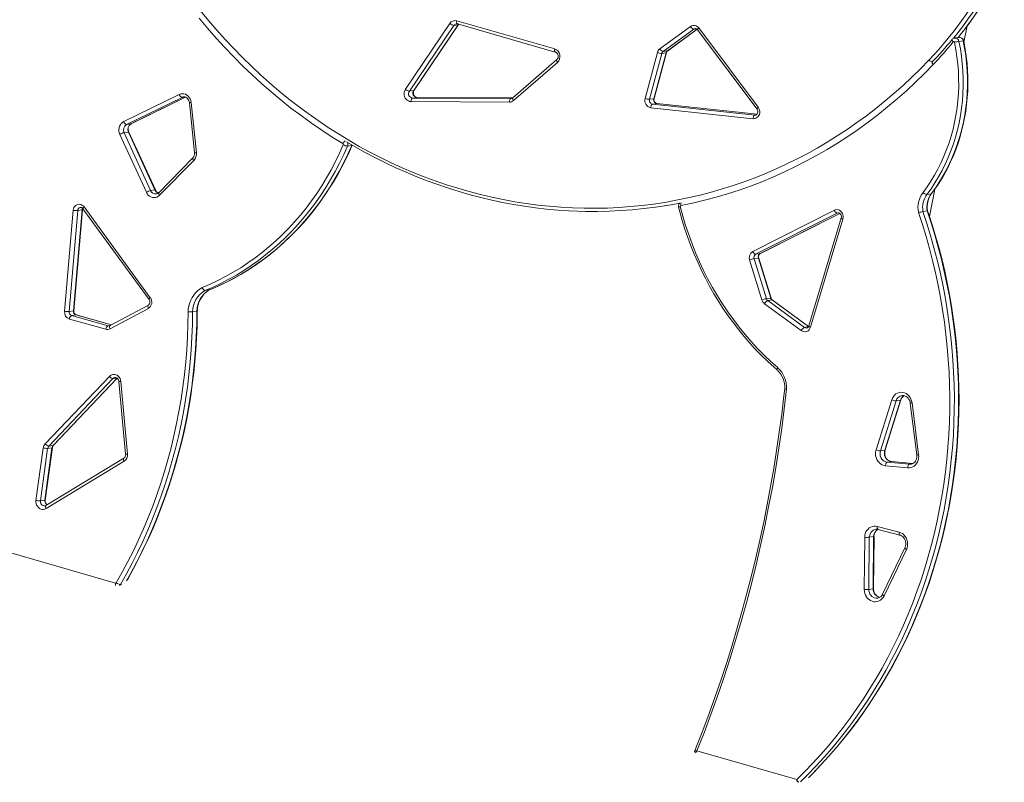
# Model space of a CAD drawing. Units: millimetres. Extents: x 15465 to 48983, y -4225 to 9084.
# Drawn here: x 33525 to 34688, y -4061 to -3159 of the extents above; entities that cross this region are included whole.
import ezdxf

# ---------------------------------------------------------------- set-up
doc = ezdxf.new("R2010")
doc.units = ezdxf.units.MM

msp = doc.modelspace()

# ---------------------------------------------------------------- linework, layer by layer
at = {"color": 7, "linetype": 'Continuous', "lineweight": 15}
for p, q in [((34033, -3164), (33980.5, -3241.8)), ((34156.9, -3194.1), (34041.2, -3160.8)), ((33985.2, -3244), (34037.7, -3166.2)), ((34042.8, -3165.4), (33990.3, -3243.3)), ((33990.7, -3243), (34043.3, -3165.2)), ((34037.7, -3166.2), (34042.8, -3165.4)), ((34041.9, -3164.4), (34157.6, -3197.7)), ((34043.3, -3165.2), (34043.5, -3164.9)), ((34317.4, -3167.5), (34281.1, -3194)), ((34284.9, -3197.1), (34321.3, -3170.6)), ((34290.4, -3196.2), (34325.2, -3170.8)), ((34325.8, -3171.4), (34396, -3265.2)), ((34397.3, -3263.1), (34327.1, -3169.3)), ((34640.4, -3186.2), (34644.3, -3166.9)), ((34634.5, -3180.4), (34629.4, -3181.1)), ((34634.5, -3185.1), (34639.6, -3184.3)), ((34278.2, -3198.4), (34263.7, -3252.6)), ((34288.5, -3198.6), (34274, -3252.9)), ((34274.5, -3252.6), (34289, -3198.4)), ((34283.4, -3199.4), (34288.5, -3198.6)), ((34284.9, -3197.1), (34290, -3196.4)), ((34159.4, -3206.7), (34107.5, -3251.9)), ((34108.3, -3255.2), (34160.2, -3210)), ((34268.9, -3253.6), (34283.4, -3199.4)), ((33985.2, -3244), (33990.3, -3243.3)), ((33713.3, -3247.9), (33647.7, -3280)), ((33651, -3283.4), (33716.6, -3251.3)), ((33656.4, -3282.6), (33720.7, -3251.1)), ((33733.5, -3316.7), (33727.4, -3257.3)), ((33987.2, -3256.4), (34103.5, -3257)), ((33988.9, -3252.1), (33994, -3251.4)), ((34105.2, -3252.7), (33988.9, -3252.1)), ((34107.4, -3252), (33994.1, -3251.3)), ((34268.9, -3253.6), (34274, -3252.9)), ((33725.3, -3257.4), (33731.3, -3316.9)), ((34270.3, -3263.5), (34391.3, -3276.5)), ((34272.3, -3259.2), (34277.4, -3258.5)), ((34393.4, -3272.2), (34272.3, -3259.2)), ((34396, -3271.2), (34277.6, -3258.5)), ((33651, -3283.4), (33656.1, -3282.6)), ((33643.1, -3295.1), (33674.5, -3363.5)), ((33648.1, -3293.1), (33653.2, -3292.3)), ((33679.5, -3361.5), (33648.1, -3293.1)), ((33653.2, -3292.3), (33684.6, -3360.7)), ((33685.1, -3360.8), (33653.7, -3292.4)), ((33912.1, -3308.9), (33917.2, -3308.1)), ((33729.4, -3322.9), (33689.1, -3364)), ((33690.1, -3367), (33730.4, -3326)), ((33679.5, -3361.5), (33684.6, -3360.7)), ((34599.7, -3392), (34606, -3359.8)), ((34596.7, -3366), (34601.8, -3365.3)), ((33587.9, -3384.8), (33577.8, -3504.3)), ((33583.1, -3504.5), (33593.3, -3385.1)), ((33598.4, -3384.3), (33588.2, -3503.8)), ((33588.7, -3503.6), (33598.8, -3384.1)), ((33593.3, -3385.1), (33598.4, -3384.3)), ((33599.4, -3382.9), (33677.7, -3490.2)), ((33679.1, -3488.1), (33600.8, -3380.8)), ((34281.3, -3380.3), (34286.4, -3379.6)), ((34487.3, -3384.7), (34390.9, -3433.4)), ((34394.3, -3436.8), (34490.7, -3388.1)), ((34399.7, -3436), (34493.8, -3388.4)), ((34495.4, -3393.7), (34457, -3521.5)), ((34459, -3523), (34497.4, -3395.2)), ((34591.9, -3386.2), (34597, -3385.5)), ((34387.2, -3443.4), (34401.8, -3490.8)), ((34392.4, -3442), (34397.5, -3441.2)), ((34407, -3489.3), (34392.4, -3442)), ((34394.3, -3436.8), (34399.4, -3436.1)), ((34397.5, -3441.2), (34412.1, -3488.6)), ((34412.6, -3488.6), (34398, -3441.2)), ((33743.7, -3479.7), (33748.8, -3478.9)), ((33749, -3478.9), (33748.8, -3478.9)), ((34407, -3489.3), (34412.1, -3488.6)), ((33676.8, -3496.9), (33631.5, -3521.1)), ((33631.5, -3524.9), (33676.8, -3500.7)), ((34404.9, -3495.2), (34448.2, -3526.9)), ((34408.6, -3491.6), (34413.7, -3490.8)), ((34451.9, -3523.3), (34408.6, -3491.6)), ((34456.7, -3522.3), (34414.2, -3490.9)), ((33583.1, -3504.5), (33588.2, -3503.8)), ((33586.1, -3509.2), (33591.2, -3508.4)), ((33629.2, -3521.2), (33586.1, -3509.2)), ((33633.3, -3520.1), (33591.5, -3508.5)), ((33729, -3504.9), (33734.1, -3504.1)), ((33583.5, -3513.3), (33626.7, -3525.4)), ((33630.7, -3581.1), (33554.8, -3660.8)), ((33559.1, -3663.5), (33635, -3583.8)), ((33564.6, -3662.5), (33640.1, -3583.3)), ((33642.1, -3587.2), (33649.9, -3673)), ((33652.1, -3672.9), (33644.2, -3587.1)), ((34555.1, -3608.8), (34536.6, -3667.9)), ((34541.8, -3669.1), (34560.3, -3610)), ((34565.3, -3609.2), (34546.8, -3668.3)), ((34547.3, -3668.1), (34565.8, -3609)), ((34560.3, -3610), (34565.3, -3609.2)), ((34577, -3612.6), (34584.8, -3674)), ((34586.9, -3673.7), (34579.1, -3612.4)), ((33559.1, -3663.5), (33564.2, -3662.7)), ((33552.5, -3665.8), (33544, -3727.8)), ((33549.4, -3728.3), (33557.8, -3666.2)), ((33562.9, -3665.5), (33554.5, -3727.5)), ((33554.9, -3727.3), (33563.4, -3665.3)), ((33557.8, -3666.2), (33562.9, -3665.5)), ((34541.8, -3669.1), (34546.8, -3668.3)), ((33647.9, -3677.7), (33555.7, -3733.7)), ((33555.9, -3737.4), (33648.1, -3681.4)), ((34547.8, -3686.9), (34574.1, -3689.2)), ((34549.8, -3682.6), (34554.8, -3681.9)), ((34576.1, -3684.9), (34549.8, -3682.6)), ((34580.2, -3684), (34555, -3681.9)), ((33549.4, -3728.3), (33554.5, -3727.5)), ((33638, -3825.4), (33395.6, -3755.4)), ((34563.9, -3765.2), (34538, -3758.4)), ((34538.9, -3762), (34564.7, -3768.8)), ((34523.2, -3771.4), (34522.7, -3833)), ((34528.1, -3832.9), (34528.6, -3771.3)), ((34528.6, -3771.3), (34533.7, -3770.5)), ((34533.7, -3770.5), (34533.2, -3832.1)), ((34533.6, -3832), (34534.2, -3770.4)), ((34570.7, -3783.7), (34544.3, -3838.6)), ((34546.1, -3840.6), (34572.5, -3785.7)), ((34528.1, -3832.9), (34533.2, -3832.1)), ((34538.5, -3843.2), (34538.4, -3843.3)), ((34442.9, -4057.7), (34324.9, -4023.7))]:
    msp.add_line(p, q, dxfattribs=at)
at = {"color": 8, "linetype": 'Continuous', "lineweight": 15}
for p, q in [((34325.2, -3170.8), (34290, -3196.4)), ((34321.3, -3170.6), (34324.2, -3170.2)), ((34640.4, -3186.2), (34644.3, -3166.9)), ((33720.7, -3251.1), (33656.1, -3282.6)), ((33716.6, -3251.3), (33720.7, -3251.1)), ((33994.1, -3251.3), (33994, -3251.4)), ((33994, -3251.4), (34107.4, -3252)), ((34105.2, -3252.7), (34105.8, -3252.7)), ((34277.4, -3258.5), (34396, -3271.2)), ((34277.4, -3258.5), (34277.6, -3258.5)), ((34394.3, -3272.2), (34393.4, -3272.2)), ((34393.4, -3272.2), (34394.3, -3272.2)), ((33656.4, -3282.6), (33656.1, -3282.6)), ((33917.7, -3307.8), (33917.2, -3308.1)), ((34599.7, -3392), (34606, -3359.8)), ((34493.8, -3388.4), (34399.4, -3436.1)), ((34490.7, -3388.1), (34491.7, -3387.8)), ((34490.7, -3388.1), (34491.7, -3387.8)), ((34399.7, -3436), (34399.4, -3436.1)), ((34413.7, -3490.8), (34456.7, -3522.3)), ((33591.2, -3508.4), (33633.3, -3520.1)), ((33591.5, -3508.5), (33591.2, -3508.4)), ((33629.2, -3521.2), (33631.5, -3521.1)), ((34451.9, -3523.3), (34456.7, -3522.3)), ((33640.1, -3583.3), (33564.2, -3662.7)), ((33635, -3583.8), (33640.1, -3583.3)), ((34554.8, -3681.9), (34580.2, -3684)), ((34554.8, -3681.9), (34555, -3681.9)), ((34576.1, -3684.9), (34580.2, -3684)), ((33643.8, -3827), (33645.4, -3826.7))]:
    msp.add_line(p, q, dxfattribs=at)
at = {"color": 7, "linetype": 'Continuous', "lineweight": 15, "flags": 128}
for points in [[(34599, -3207.3), (34589.1, -3217.5), (34578.9, -3227.5), (34568.6, -3237.1), (34558, -3246.5), (34547.3, -3255.6), (34536.4, -3264.5), (34525.2, -3273), (34513.9, -3281.2), (34502.5, -3289.2), (34490.8, -3296.8), (34479, -3304.2), (34467.1, -3311.2), (34455, -3317.9), (34442.7, -3324.3), (34430.3, -3330.4), (34417.8, -3336.2), (34405.2, -3341.6), (34392.4, -3346.7), (34379.6, -3351.5), (34366.6, -3355.9), (34353.5, -3360), (34340.4, -3363.8), (34327.2, -3367.2), (34313.8, -3370.2), (34300.5, -3373), (34287, -3375.4), (34273.5, -3377.4), (34260, -3379.1), (34246.4, -3380.5), (34232.8, -3381.5), (34219.1, -3382.1), (34205.4, -3382.4), (34191.7, -3382.3), (34178, -3381.9), (34164.3, -3381.2), (34150.7, -3380.1), (34137, -3378.6), (34123.3, -3376.8), (34109.7, -3374.7), (34096.1, -3372.2), (34082.6, -3369.4), (34069.1, -3366.2), (34055.7, -3362.7), (34042.3, -3358.8), (34029, -3354.6), (34015.8, -3350.1), (34002.6, -3345.2), (33989.6, -3340), (33976.6, -3334.5), (33963.8, -3328.6), (33951, -3322.5), (33938.4, -3316), (33925.9, -3309.2), (33913.6, -3302), (33901.3, -3294.6), (33889.2, -3286.9), (33877.3, -3278.8), (33865.5, -3270.5), (33853.9, -3261.9), (33842.5, -3253), (33831.2, -3243.8), (33820.1, -3234.3), (33809.2, -3224.6), (33798.5, -3214.6), (33787.9, -3204.3), (33777.6, -3193.7), (33767.5, -3182.9), (33757.6, -3171.9), (33747.9, -3160.6), (33738.5, -3149.1)], [(33736.9, -3157.8), (33746.8, -3169.6), (33756.8, -3181.2), (33767.2, -3192.5), (33777.7, -3203.5), (33788.5, -3214.3), (33799.5, -3224.8), (33810.6, -3235), (33822, -3244.9), (33833.6, -3254.6), (33845.3, -3263.9), (33857.3, -3272.9), (33869.4, -3281.7), (33881.6, -3290.1), (33894.1, -3298.2), (33906.7, -3306)], [(34629.2, -3186.1), (34630.8, -3194.7), (34632.1, -3203.3), (34633.1, -3211.9), (34633.8, -3220.5), (34634.1, -3229.2), (34634.2, -3237.9), (34633.9, -3246.5), (34633.2, -3255.1), (34632.3, -3263.7), (34631, -3272.2), (34629.4, -3280.6), (34627.5, -3288.9), (34625.3, -3297.1), (34622.8, -3305.2), (34620, -3313.1), (34616.8, -3320.9), (34613.4, -3328.5), (34609.7, -3336), (34605.7, -3343.2), (34601.4, -3350.2), (34596.9, -3357.1), (34592.1, -3363.7)], [(34596.7, -3366), (34601.6, -3359.3), (34606.2, -3352.4), (34610.5, -3345.2), (34614.6, -3337.8), (34618.4, -3330.2), (34621.9, -3322.5), (34625.1, -3314.5), (34628, -3306.4), (34630.5, -3298.2), (34632.8, -3289.8), (34634.7, -3281.3), (34636.4, -3272.8), (34637.7, -3264.1), (34638.6, -3255.4), (34639.3, -3246.6), (34639.6, -3237.8), (34639.5, -3229), (34639.2, -3220.1), (34638.5, -3211.3), (34637.5, -3202.5), (34636.2, -3193.8), (34634.5, -3185.1)], [(34639.6, -3184.3), (34641.2, -3193), (34642.6, -3201.8), (34643.6, -3210.6), (34644.3, -3219.4), (34644.6, -3228.2), (34644.6, -3237.1), (34644.3, -3245.9), (34643.7, -3254.6), (34642.7, -3263.4), (34641.4, -3272), (34639.8, -3280.6), (34637.9, -3289.1), (34635.6, -3297.4), (34633, -3305.7), (34630.2, -3313.8), (34627, -3321.7), (34623.5, -3329.5), (34619.7, -3337.1), (34615.6, -3344.4), (34611.3, -3351.6), (34606.7, -3358.6), (34601.8, -3365.3)], [(34602.2, -3365.1), (34604.6, -3361.8), (34609, -3355.5), (34613.2, -3349), (34617.1, -3342.3), (34620.8, -3335.5), (34624.3, -3328.5), (34627.5, -3321.3), (34630.4, -3314), (34633.1, -3306.5), (34635.5, -3299), (34637.7, -3291.3), (34639.6, -3283.5), (34641.2, -3275.7), (34642.5, -3267.7), (34643.6, -3259.7), (34644.4, -3251.7), (34644.9, -3243.6), (34645.1, -3235.5), (34645.1, -3227.3), (34644.7, -3219.2), (34644.1, -3211.1), (34643.2, -3203), (34642, -3194.9), (34640.6, -3186.9), (34640, -3184.3)], [(34305.9, -3379.3), (34319.9, -3376.4), (34333.7, -3373), (34347.5, -3369.3), (34361.1, -3365.3), (34374.7, -3360.9), (34388.2, -3356.1), (34401.5, -3351), (34414.7, -3345.5), (34427.8, -3339.6), (34440.8, -3333.4), (34453.6, -3326.9), (34466.3, -3320), (34478.8, -3312.8), (34491.1, -3305.3), (34503.3, -3297.4), (34515.3, -3289.2), (34527.1, -3280.7), (34538.7, -3271.8), (34550.1, -3262.7), (34561.4, -3253.2), (34572.4, -3243.5), (34583.2, -3233.4), (34593.8, -3223.1), (34604.1, -3212.5)], [(33980.5, -3241.8), (33979.7, -3243.3), (33979.1, -3245), (33978.9, -3246.8), (33979.1, -3248.7), (33979.5, -3250.4), (33980.3, -3252.1), (33981.3, -3253.5), (33982.5, -3254.7), (33984, -3255.6), (33985.5, -3256.2), (33987.2, -3256.4)], [(33994.1, -3251.3), (33993.8, -3251.3), (33992.9, -3251.1), (33992.1, -3250.6), (33991.2, -3249.9), (33990.6, -3248.9), (33990.1, -3247.8), (33989.9, -3246.6), (33989.9, -3245.4), (33990.1, -3244.3), (33990.6, -3243.3), (33990.7, -3243)], [(33727.4, -3257.3), (33727, -3255.2), (33726.3, -3253.2), (33725.2, -3251.4), (33723.9, -3249.9), (33722.3, -3248.6), (33720.6, -3247.7), (33718.8, -3247.2), (33716.9, -3247), (33715.1, -3247.3), (33713.3, -3247.9)], [(33716.6, -3251.3), (33716.3, -3251.3), (33715.8, -3251.1), (33715.4, -3250.8), (33714.9, -3250.4), (33714.4, -3249.9), (33714, -3249.3), (33713.6, -3248.6), (33713.3, -3247.9)], [(33718.3, -3250.8), (33718.5, -3250.8), (33719.7, -3250.8), (33721, -3251.1), (33722.1, -3251.8), (33723.2, -3252.7), (33724, -3253.8), (33724.7, -3255.1), (33725.1, -3256.5), (33725.3, -3257.4)], [(33988.9, -3252.1), (33988.5, -3252.2), (33988.2, -3252.5), (33987.9, -3252.9), (33987.6, -3253.5), (33987.4, -3254.1), (33987.3, -3254.8), (33987.2, -3255.6), (33987.2, -3256.4)], [(34105.2, -3252.7), (34104.9, -3252.9), (34104.5, -3253.2), (34104.2, -3253.6), (34104, -3254.1), (34103.7, -3254.7), (34103.6, -3255.5), (34103.5, -3256.2), (34103.5, -3257)], [(34270.3, -3263.5), (34270.4, -3262.7), (34270.5, -3262), (34270.7, -3261.2), (34271, -3260.6), (34271.3, -3260.1), (34271.6, -3259.7), (34272, -3259.4), (34272.3, -3259.2)], [(34391.3, -3276.5), (34392.9, -3276.4), (34394.4, -3276), (34395.8, -3275.3), (34397, -3274.2), (34398, -3272.9), (34398.7, -3271.4), (34399.1, -3269.7), (34399.1, -3267.9), (34398.8, -3266.2), (34398.2, -3264.5), (34397.3, -3263.1)], [(34396, -3265.2), (34396.2, -3265.5), (34396.7, -3266.5), (34396.9, -3267.6), (34396.9, -3268.7), (34396.7, -3269.8), (34396.3, -3270.7), (34395.8, -3271.4), (34395.2, -3271.9), (34394.4, -3272.2), (34394.3, -3272.2)], [(33647.7, -3280), (33646.1, -3280.9), (33644.8, -3282.2), (33643.7, -3283.7), (33642.8, -3285.4), (33642.2, -3287.3), (33642, -3289.3), (33642, -3291.3), (33642.4, -3293.2), (33643.1, -3295.1)], [(33651, -3283.4), (33650.6, -3283.4), (33650.2, -3283.2), (33649.8, -3282.9), (33649.3, -3282.5), (33648.8, -3282), (33648.4, -3281.4), (33648, -3280.7), (33647.7, -3280)], [(34391.3, -3276.5), (34391.4, -3275.7), (34391.6, -3274.9), (34391.8, -3274.2), (34392, -3273.6), (34392.3, -3273), (34392.7, -3272.6), (34393, -3272.3), (34393.4, -3272.2)], [(33910.9, -3303.7), (33921.2, -3309.8), (33933, -3316.4), (33945, -3322.7), (33957.1, -3328.7), (33969.2, -3334.5), (33981.5, -3339.9), (33993.9, -3345.1), (34006.3, -3349.9), (34018.9, -3354.5), (34031.5, -3358.8), (34044.2, -3362.7), (34056.9, -3366.4), (34069.7, -3369.7), (34082.5, -3372.8), (34095.4, -3375.5), (34108.4, -3377.9), (34121.3, -3380.1), (34134.3, -3381.9), (34147.4, -3383.3), (34160.4, -3384.5), (34173.4, -3385.4), (34183.7, -3385.8)], [(33907.1, -3307.3), (33902.6, -3317.4), (33897.8, -3327.3), (33892.7, -3336.9), (33887.3, -3346.4), (33881.6, -3355.7), (33875.7, -3364.8), (33869.5, -3373.6), (33863.1, -3382.2), (33856.4, -3390.5), (33849.4, -3398.6), (33842.2, -3406.4), (33834.8, -3413.9), (33827.2, -3421.1), (33819.3, -3428), (33811.2, -3434.7), (33803, -3441), (33794.5, -3447), (33785.9, -3452.7), (33777.1, -3458.1), (33768.1, -3463.2), (33759, -3467.9), (33749.8, -3472.2), (33740.4, -3476.2)], [(33743.7, -3479.7), (33753.2, -3475.6), (33762.5, -3471.2), (33771.7, -3466.4), (33780.8, -3461.3), (33789.7, -3455.9), (33798.4, -3450.1), (33807, -3444), (33815.3, -3437.6), (33823.4, -3430.9), (33831.4, -3423.9), (33839.1, -3416.6), (33846.6, -3409), (33853.9, -3401.1), (33860.9, -3392.9), (33867.7, -3384.5), (33874.2, -3375.9), (33880.4, -3366.9), (33886.4, -3357.8), (33892.1, -3348.4), (33897.6, -3338.8), (33902.7, -3329), (33907.6, -3319), (33912.1, -3308.9)], [(33917.2, -3308.1), (33912.6, -3318.3), (33907.8, -3328.3), (33902.6, -3338.1), (33897.2, -3347.7), (33891.5, -3357), (33885.5, -3366.2), (33879.3, -3375.1), (33872.7, -3383.8), (33866, -3392.2), (33858.9, -3400.3), (33851.7, -3408.2), (33844.2, -3415.8), (33836.5, -3423.1), (33828.5, -3430.2), (33820.4, -3436.9), (33812, -3443.3), (33803.5, -3449.4), (33794.8, -3455.1), (33785.9, -3460.6), (33776.8, -3465.7), (33767.6, -3470.4), (33758.3, -3474.9), (33748.8, -3478.9)], [(33749, -3478.9), (33752.1, -3477.6), (33760.8, -3473.7), (33769.3, -3469.6), (33777.7, -3465.2), (33786, -3460.6), (33794.2, -3455.6), (33802.2, -3450.4), (33810.1, -3444.9), (33817.8, -3439.1), (33825.3, -3433), (33832.7, -3426.7), (33839.8, -3420.2), (33846.8, -3413.4), (33853.7, -3406.4), (33860.3, -3399.1), (33866.7, -3391.6), (33872.9, -3383.9), (33878.9, -3376), (33884.6, -3367.9), (33890.2, -3359.6), (33895.5, -3351.1), (33900.6, -3342.4), (33905.4, -3333.5), (33910, -3324.4), (33914.4, -3315.2), (33917.7, -3307.8)], [(33674.5, -3363.5), (33675.5, -3365.2), (33676.7, -3366.8), (33678.2, -3368), (33679.9, -3369), (33681.6, -3369.6), (33683.5, -3369.8), (33685.3, -3369.7), (33687, -3369.1), (33688.7, -3368.2), (33690.1, -3367)], [(33600.8, -3380.8), (33599.7, -3379.5), (33598.3, -3378.6), (33596.9, -3377.9), (33595.3, -3377.7), (33593.8, -3377.8), (33592.3, -3378.2), (33590.9, -3379), (33589.8, -3380.2), (33588.8, -3381.5), (33588.2, -3383.1), (33587.9, -3384.8)], [(33598.8, -3384.1), (33598.9, -3383.7), (33599.1, -3382.8)], [(34183.7, -3385.8), (34193.7, -3386.1), (34207.4, -3386.1), (34221.2, -3385.8), (34234.9, -3385.2), (34248.6, -3384.2), (34262.3, -3382.8), (34275.9, -3381.1), (34289.5, -3379), (34303, -3376.6), (34304.9, -3376.3)], [(34304.9, -3376.3), (34294.6, -3378.3), (34286.4, -3379.6)], [(34303.3, -3381.3), (34304.7, -3386.7), (34307.6, -3396.9), (34310.7, -3407), (34314.1, -3417), (34317.8, -3426.8), (34321.7, -3436.6), (34325.9, -3446.3), (34330.3, -3455.8), (34335, -3465.2), (34339.9, -3474.4), (34345.1, -3483.4), (34350.5, -3492.3), (34356.1, -3501.1), (34362, -3509.6), (34368, -3517.9), (34374.3, -3526.1), (34380.8, -3534), (34387.5, -3541.8), (34394.3, -3549.3), (34401.4, -3556.6), (34408.7, -3563.6), (34416.1, -3570.4), (34419.6, -3573.5)], [(34420.4, -3570.8), (34412.2, -3563.5), (34404.3, -3555.9), (34396.6, -3548), (34389.1, -3539.9), (34381.8, -3531.5), (34374.7, -3522.8), (34368, -3513.9), (34361.4, -3504.8), (34355.2, -3495.4), (34349.2, -3485.8), (34343.5, -3476), (34338, -3466.1), (34332.9, -3455.9), (34328, -3445.6), (34323.4, -3435.1), (34319.2, -3424.4), (34315.2, -3413.6), (34311.6, -3402.7), (34308.3, -3391.7), (34305.3, -3380.5)], [(34497.4, -3395.2), (34497.8, -3393.5), (34497.8, -3391.7), (34497.4, -3390), (34496.8, -3388.4), (34495.9, -3386.9), (34494.7, -3385.7), (34493.3, -3384.8), (34491.8, -3384.2), (34490.3, -3384), (34488.7, -3384.2), (34487.3, -3384.7)], [(34490.7, -3388.1), (34490.3, -3388.1), (34489.8, -3387.9), (34489.4, -3387.6), (34488.9, -3387.2), (34488.4, -3386.7), (34488, -3386.1), (34487.6, -3385.4), (34487.3, -3384.7)], [(34586.7, -3387.5), (34591.3, -3401.5), (34595.6, -3415.7), (34599.7, -3429.9), (34603.4, -3444.2), (34606.8, -3458.7), (34609.9, -3473.2), (34612.7, -3487.7), (34615.2, -3502.4), (34617.3, -3517), (34619.2, -3531.8), (34620.7, -3546.5), (34621.9, -3561.3), (34622.8, -3576.1), (34623.4, -3590.9), (34623.7, -3605.7), (34623.6, -3620.5), (34623.2, -3635.2), (34622.5, -3650), (34621.5, -3664.7), (34620.2, -3679.3), (34618.5, -3693.9), (34616.6, -3708.5), (34614.3, -3723), (34611.7, -3737.4), (34608.8, -3751.7), (34605.6, -3765.9), (34602.1, -3780), (34598.2, -3794), (34594.1, -3807.9), (34589.7, -3821.6), (34584.9, -3835.2), (34579.9, -3848.7), (34574.6, -3862), (34569, -3875.1), (34563.1, -3888.1), (34556.9, -3900.9), (34550.4, -3913.6), (34543.7, -3926), (34536.7, -3938.2), (34529.4, -3950.2), (34521.8, -3962.1), (34514, -3973.7), (34506, -3985), (34497.7, -3996.2), (34489.1, -4007.1), (34480.3, -4017.7), (34471.3, -4028.1), (34462, -4038.2), (34452.6, -4048.1), (34442.9, -4057.7)], [(34456.6, -4055.5), (34462.9, -4049.3), (34471.8, -4040), (34480.5, -4030.5), (34489, -4020.7), (34497.4, -4010.8), (34505.5, -4000.6), (34513.3, -3990.2), (34521, -3979.5), (34528.5, -3968.7), (34535.7, -3957.7), (34542.7, -3946.5), (34549.4, -3935.1), (34555.9, -3923.6), (34562.2, -3911.8), (34568.3, -3899.9), (34574, -3887.9), (34579.6, -3875.6), (34584.9, -3863.3), (34589.9, -3850.8), (34594.7, -3838.1), (34599.2, -3825.4), (34603.4, -3812.5), (34607.4, -3799.4), (34611.2, -3786.3), (34614.6, -3773.1), (34617.8, -3759.8), (34620.7, -3746.4), (34623.3, -3732.9), (34625.7, -3719.3), (34627.8, -3705.7), (34629.6, -3692), (34631.1, -3678.3), (34632.4, -3664.5), (34633.4, -3650.7), (34634.1, -3636.8), (34634.5, -3622.9), (34634.6, -3609), (34634.5, -3595.1), (34634, -3581.2), (34633.3, -3567.3), (34632.3, -3553.4), (34631.1, -3539.5), (34629.5, -3525.6), (34627.7, -3511.8), (34625.6, -3498), (34623.2, -3484.3), (34620.6, -3470.6), (34617.7, -3456.9), (34614.5, -3443.4), (34611, -3429.9), (34607.3, -3416.5), (34603.3, -3403.1), (34599, -3389.9), (34597.5, -3385.5)], [(34491.7, -3387.8), (34492, -3387.8), (34492.8, -3387.9), (34493.5, -3388.2), (34494.2, -3388.8), (34494.9, -3389.6), (34495.4, -3390.6), (34495.6, -3391.7), (34495.6, -3392.8), (34495.4, -3393.7)], [(34597.5, -3385.5), (34597.4, -3385.5), (34597, -3385.5)], [(34394.3, -3436.8), (34393.9, -3436.8), (34393.5, -3436.6), (34393, -3436.4), (34392.6, -3435.9), (34392.1, -3435.4), (34391.7, -3434.8), (34391.3, -3434.1), (34390.9, -3433.4)], [(33740.4, -3476.2), (33737.6, -3478), (33734.9, -3480), (33732.5, -3482.4), (33730.4, -3485), (33728.5, -3487.9), (33726.9, -3491), (33725.6, -3494.3), (33724.6, -3497.8), (33723.9, -3501.3), (33723.7, -3504.9)], [(33743.7, -3479.7), (33743, -3479.6), (33742.2, -3479), (33741.4, -3478.2), (33740.8, -3477.1), (33740.4, -3476.3), (33740.4, -3476.2)], [(33734.6, -3504), (33734.7, -3502.7), (33735, -3499.7), (33735.6, -3496.7), (33736.5, -3493.9), (33737.7, -3491.1), (33739, -3488.6), (33740.6, -3486.2), (33742.4, -3484), (33744.4, -3482.1), (33746.6, -3480.3), (33748.8, -3479), (33749, -3478.9)], [(33723.7, -3504.9), (33723.4, -3519.8), (33722.9, -3534.6), (33722.1, -3549.4), (33720.9, -3564.2), (33719.4, -3578.9), (33717.5, -3593.5), (33715.4, -3608.1), (33712.9, -3622.6), (33710.1, -3637), (33707, -3651.3), (33703.6, -3665.5), (33699.9, -3679.6), (33695.8, -3693.6), (33691.5, -3707.4), (33686.8, -3721.2), (33681.9, -3734.7), (33676.6, -3748.1), (33671, -3761.4), (33665.2, -3774.5), (33659.1, -3787.4), (33652.6, -3800.1), (33645.9, -3812.6), (33638.9, -3825)], [(33643.8, -3827), (33650.8, -3814.6), (33657.5, -3802), (33664, -3789.1), (33670.2, -3776.2), (33676.1, -3763), (33681.7, -3749.6), (33687, -3736.1), (33692, -3722.5), (33696.6, -3708.7), (33701, -3694.7), (33705.1, -3680.7), (33708.9, -3666.5), (33712.3, -3652.2), (33715.4, -3637.8), (33718.2, -3623.3), (33720.7, -3608.7), (33722.9, -3594), (33724.7, -3579.3), (33726.2, -3564.5), (33727.4, -3549.6), (33728.3, -3534.8), (33728.8, -3519.8), (33729, -3504.9)], [(33651.1, -3822.8), (33652.8, -3819.9), (33659.2, -3808.3), (33665.3, -3796.6), (33671.2, -3784.7), (33676.9, -3772.6), (33682.3, -3760.4), (33687.5, -3748), (33692.4, -3735.5), (33697, -3722.9), (33701.4, -3710.1), (33705.5, -3697.3), (33709.4, -3684.3), (33712.9, -3671.2), (33716.3, -3658), (33719.3, -3644.7), (33722.1, -3631.3), (33724.6, -3617.8), (33726.8, -3604.3), (33728.7, -3590.7), (33730.4, -3577.1), (33731.8, -3563.4), (33732.9, -3549.6), (33733.7, -3535.9), (33734.3, -3522.1), (33734.6, -3508.2), (33734.6, -3504)], [(33734.6, -3504), (33734.5, -3504), (33734.1, -3504.1)], [(33631.5, -3521.1), (33631.2, -3521.2), (33630.6, -3521.3)], [(33644.2, -3587.1), (33643.9, -3585.3), (33643.3, -3583.6), (33642.3, -3582.1), (33641.1, -3580.8), (33639.8, -3579.8), (33638.2, -3579.1), (33636.6, -3578.8), (33635, -3578.8), (33633.5, -3579.2), (33632, -3580), (33630.7, -3581.1)], [(33637.4, -3582.5), (33637.4, -3582.5), (33638.4, -3582.5), (33639.2, -3582.8), (33640, -3583.3), (33640.8, -3584.1), (33641.5, -3585.1), (33641.9, -3586.2), (33642.1, -3587.2)], [(34428.7, -3595.7), (34427.7, -3604.2), (34425.1, -3625.8), (34422.3, -3647.2), (34419.1, -3668.6), (34415.7, -3690), (34412, -3711.3), (34408, -3732.5), (34403.8, -3753.6), (34399.2, -3774.7), (34394.5, -3795.6), (34389.4, -3816.5), (34384.1, -3837.3), (34378.5, -3857.9), (34372.6, -3878.5), (34366.5, -3899), (34360.1, -3919.3), (34353.4, -3939.6), (34346.5, -3959.7), (34339.3, -3979.7), (34331.8, -3999.5), (34324.1, -4019.3), (34322.3, -4023.9)], [(34324.9, -4023.7), (34333.3, -4002.3), (34341.4, -3980.8), (34349.1, -3959.1), (34356.6, -3937.3), (34363.8, -3915.4), (34370.6, -3893.3), (34377.1, -3871), (34383.4, -3848.7), (34389.3, -3826.2), (34394.9, -3803.7), (34400.1, -3781), (34405.1, -3758.2), (34409.7, -3735.3), (34414.1, -3712.3), (34418.1, -3689.3), (34421.7, -3666.1), (34425.1, -3642.9), (34428.1, -3619.6), (34430.8, -3596.3)], [(34579.1, -3612.4), (34578.6, -3610.1), (34577.8, -3607.9), (34576.7, -3605.9), (34575.4, -3604.1), (34573.8, -3602.6), (34572, -3601.4), (34570, -3600.5), (34568, -3600), (34565.9, -3599.9), (34563.9, -3600.2), (34561.9, -3600.9), (34560.1, -3601.9), (34558.5, -3603.2), (34557, -3604.9), (34555.9, -3606.7), (34555.1, -3608.8)], [(34567.3, -3603.7), (34567.7, -3603.7), (34569.2, -3603.7), (34570.7, -3604.1), (34572.1, -3604.8), (34573.4, -3605.7), (34574.5, -3606.9), (34575.5, -3608.3), (34576.3, -3609.8), (34576.8, -3611.5), (34577, -3612.6)], [(34536.6, -3667.9), (34536, -3670.2), (34535.9, -3672.5), (34536.1, -3674.9), (34536.6, -3677.2), (34537.5, -3679.4), (34538.6, -3681.4), (34540.1, -3683.1), (34541.8, -3684.6), (34543.7, -3685.7), (34545.7, -3686.5), (34547.8, -3686.9)], [(34549.8, -3682.6), (34548, -3682.2), (34546.2, -3681.5), (34544.7, -3680.3), (34543.4, -3678.8), (34542.3, -3677.1), (34541.6, -3675.1), (34541.3, -3673.1), (34541.3, -3671), (34541.8, -3669.1)], [(34546.8, -3668.3), (34546.4, -3670.3), (34546.4, -3672.4), (34546.7, -3674.4), (34547.4, -3676.3), (34548.4, -3678.1), (34549.8, -3679.6), (34551.3, -3680.7), (34553, -3681.5), (34554.8, -3681.9)], [(34555, -3681.9), (34554.4, -3681.8), (34552.9, -3681.4), (34551.5, -3680.6), (34550.3, -3679.7), (34549.1, -3678.4), (34548.2, -3677), (34547.5, -3675.4), (34547, -3673.8), (34546.8, -3672), (34546.9, -3670.3), (34547.1, -3668.6), (34547.3, -3668.1)], [(34574.1, -3689.2), (34576.1, -3689.1), (34578, -3688.8), (34579.9, -3688.1), (34581.6, -3687.1), (34583.1, -3685.7), (34584.4, -3684.1), (34585.5, -3682.3), (34586.3, -3680.3), (34586.8, -3678.2), (34587, -3676), (34586.9, -3673.7)], [(34584.8, -3674), (34584.8, -3674.8), (34584.8, -3676.5), (34584.5, -3678.2), (34584, -3679.8), (34583.3, -3681.2), (34582.3, -3682.4), (34581.2, -3683.4), (34580, -3684.2), (34578.6, -3684.7), (34577.9, -3684.8)], [(34549.8, -3682.6), (34549.4, -3682.7), (34549, -3683), (34548.7, -3683.4), (34548.4, -3684), (34548.2, -3684.6), (34548, -3685.3), (34547.8, -3686.1), (34547.8, -3686.9)], [(34574.1, -3689.2), (34574.1, -3688.4), (34574.3, -3687.6), (34574.5, -3686.9), (34574.7, -3686.3), (34575, -3685.7), (34575.4, -3685.3), (34575.7, -3685), (34576.1, -3684.9)], [(33544, -3727.8), (33544, -3729.6), (33544.2, -3731.4), (33544.8, -3733.2), (33545.7, -3734.7), (33546.8, -3736.1), (33548.1, -3737.2), (33549.6, -3737.9), (33551.2, -3738.4), (33552.9, -3738.4), (33554.4, -3738.1), (33555.9, -3737.4)], [(33555.7, -3733.7), (33555.4, -3733.9), (33554.5, -3734.1)], [(34538, -3758.4), (34536.1, -3758.1), (34534.1, -3758.1), (34532.2, -3758.5), (34530.3, -3759.2), (34528.6, -3760.2), (34527.1, -3761.6), (34525.7, -3763.2), (34524.7, -3765), (34523.9, -3767), (34523.4, -3769.2), (34523.2, -3771.4)], [(34572.5, -3785.7), (34573.3, -3783.6), (34573.8, -3781.3), (34573.9, -3779), (34573.7, -3776.6), (34573.1, -3774.3), (34572.2, -3772.1), (34571, -3770.2), (34569.5, -3768.4), (34567.8, -3767), (34565.9, -3765.9), (34563.9, -3765.2)], [(34564.7, -3768.8), (34565.3, -3768.9), (34566.8, -3769.6), (34568.1, -3770.5), (34569.2, -3771.7), (34570.2, -3773.1), (34570.9, -3774.7), (34571.4, -3776.3), (34571.7, -3778.1), (34571.7, -3779.8), (34571.5, -3781.5), (34571, -3783.1), (34570.7, -3783.7)], [(34522.7, -3833), (34522.8, -3835.3), (34523.3, -3837.6), (34524.1, -3839.8), (34525.3, -3841.8), (34526.6, -3843.5), (34528.3, -3845), (34530.1, -3846.2), (34532, -3847), (34534.1, -3847.5), (34536.1, -3847.6), (34538.2, -3847.3), (34540.1, -3846.6), (34541.9, -3845.6), (34543.6, -3844.2), (34545, -3842.5), (34546.1, -3840.6)], [(34540.9, -3842.4), (34540.1, -3842.2), (34538.7, -3841.5), (34537.4, -3840.6), (34536.2, -3839.5), (34535.2, -3838.1), (34534.5, -3836.5), (34533.9, -3834.9), (34533.7, -3833.2), (34533.6, -3832)]]:
    msp.add_lwpolyline(points, dxfattribs=at)
at = {"color": 8, "linetype": 'Continuous', "lineweight": 15, "flags": 128}
for points in [[(34041.2, -3160.8), (34041, -3161.6), (34041, -3162.3), (34041, -3162.9), (34041.2, -3163.5), (34041.3, -3163.9), (34041.6, -3164.2), (34041.9, -3164.4), (34041.9, -3164.4)], [(34043.5, -3164.9), (34043.2, -3164.9), (34042.8, -3165.4)], [(34042.8, -3165.4), (34043.1, -3165.3), (34043.3, -3165.2)], [(34325.8, -3171.4), (34325.7, -3171.3), (34325.8, -3171), (34325.9, -3170.7), (34326.2, -3170.3), (34326.6, -3169.8), (34327.1, -3169.3)], [(34626.4, -3182.9), (34626.4, -3182.9), (34626.3, -3183.2), (34626.3, -3183.6), (34626.5, -3184.1), (34626.8, -3184.6), (34627.2, -3185.1), (34627.7, -3185.6)], [(34156.9, -3194.1), (34156.8, -3194.9), (34156.7, -3195.6), (34156.8, -3196.2), (34156.9, -3196.8), (34157.1, -3197.2), (34157.3, -3197.5), (34157.6, -3197.7)], [(34288.5, -3198.6), (34288.8, -3198.6), (34289, -3198.4), (34289, -3198.4)], [(34290.4, -3196.2), (34290.3, -3196.3), (34290, -3196.4)], [(34159.4, -3206.7), (34159.3, -3206.9), (34159.1, -3207.2), (34159.1, -3207.7), (34159.2, -3208.2), (34159.5, -3208.8), (34159.8, -3209.4), (34160.2, -3210)], [(34603.1, -3209.4), (34603, -3209.6), (34602.9, -3209.9), (34602.9, -3210.3), (34603, -3210.8), (34603.3, -3211.3), (34603.7, -3211.9), (34604.1, -3212.5)], [(33990.3, -3243.3), (33990.6, -3243.2), (33990.7, -3243)], [(33716.6, -3251.3), (33718.1, -3250.8), (33718.3, -3250.8)], [(34105.8, -3252.7), (34105.6, -3252.7), (34105.2, -3252.7)], [(34107.5, -3251.9), (34107.4, -3252.1), (34107.2, -3252.4), (34107.2, -3252.9), (34107.3, -3253.4), (34107.6, -3254), (34107.9, -3254.6), (34108.3, -3255.2)], [(34274, -3252.9), (34274.3, -3252.8), (34274.5, -3252.7), (34274.5, -3252.6)], [(34396, -3265.2), (34395.9, -3265), (34396, -3264.7), (34396.1, -3264.4), (34396.4, -3264), (34396.8, -3263.5), (34397.3, -3263.1)], [(33653.7, -3292.4), (33653.6, -3292.4), (33653.5, -3292.3), (33653.2, -3292.3)], [(33917.7, -3307.8), (33917.7, -3307.9), (33917.5, -3308), (33917.2, -3308.1)], [(33730.4, -3326), (33730, -3325.4), (33729.6, -3324.9), (33729.4, -3324.3), (33729.2, -3323.8), (33729.2, -3323.4), (33729.3, -3323.1), (33729.4, -3322.9)], [(33685.1, -3360.8), (33685, -3360.7), (33684.9, -3360.7), (33684.6, -3360.7)], [(33690.1, -3367), (33689.7, -3366.5), (33689.3, -3365.9), (33689.1, -3365.3), (33688.9, -3364.8), (33688.9, -3364.4), (33689, -3364.1), (33689.1, -3364)], [(34602.2, -3365.1), (34602.1, -3365.2), (34601.8, -3365.3)], [(33599.1, -3382.8), (33598.6, -3383.1), (33598.4, -3384.3)], [(33598.4, -3384.3), (33598.7, -3384.3), (33598.8, -3384.2), (33598.8, -3384.1)], [(33599.4, -3382.9), (33599.4, -3382.7), (33599.4, -3382.5), (33599.6, -3382.1), (33599.9, -3381.7), (33600.3, -3381.3), (33600.8, -3380.8)], [(34447.2, -4060.4), (34456.2, -4051.5), (34465.7, -4041.6), (34475.1, -4031.4), (34484.2, -4020.9), (34493.1, -4010.2), (34501.7, -3999.3), (34510.1, -3988.1), (34518.2, -3976.6), (34526.1, -3964.9), (34533.7, -3953.1), (34541.1, -3941), (34548.1, -3928.6), (34554.9, -3916.1), (34561.5, -3903.4), (34567.7, -3890.5), (34573.7, -3877.5), (34579.3, -3864.2), (34584.7, -3850.8), (34589.8, -3837.3), (34594.6, -3823.6), (34599.1, -3809.7), (34603.3, -3795.7), (34607.1, -3781.7), (34610.7, -3767.4), (34614, -3753.1), (34616.9, -3738.7), (34619.5, -3724.2), (34621.8, -3709.6), (34623.8, -3695), (34625.5, -3680.3), (34626.9, -3665.5), (34627.9, -3650.7), (34628.6, -3635.8), (34629, -3621), (34629.1, -3606.1), (34628.8, -3591.2), (34628.2, -3576.3), (34627.3, -3561.4), (34626.1, -3546.5), (34624.6, -3531.6), (34622.7, -3516.8), (34620.6, -3502), (34618.1, -3487.2), (34615.3, -3472.6), (34612.2, -3458), (34608.7, -3443.4), (34605, -3429), (34600.9, -3414.6), (34596.6, -3400.4), (34591.9, -3386.2)], [(34597, -3385.5), (34601.7, -3399.6), (34606, -3413.9), (34610.1, -3428.2), (34613.8, -3442.7), (34617.2, -3457.2), (34620.4, -3471.8), (34623.2, -3486.5), (34625.7, -3501.2), (34627.8, -3516), (34629.7, -3530.8), (34631.2, -3545.7), (34632.4, -3560.6), (34633.3, -3575.5), (34633.9, -3590.4), (34634.1, -3605.3), (34634.1, -3620.2), (34633.7, -3635.1), (34633, -3649.9), (34631.9, -3664.8), (34630.6, -3679.5), (34628.9, -3694.2), (34626.9, -3708.9), (34624.6, -3723.5), (34622, -3738), (34619, -3752.4), (34615.8, -3766.7), (34612.2, -3780.9), (34608.3, -3795), (34604.2, -3809), (34599.7, -3822.8), (34594.9, -3836.5), (34589.8, -3850.1), (34584.4, -3863.5), (34578.8, -3876.7), (34572.8, -3889.8), (34566.6, -3902.7), (34560, -3915.4), (34553.2, -3927.9), (34546.1, -3940.2), (34538.8, -3952.3), (34531.2, -3964.2), (34523.3, -3975.9), (34515.2, -3987.3), (34506.8, -3998.5), (34498.1, -4009.5), (34489.3, -4020.2), (34480.2, -4030.6), (34470.8, -4040.8), (34461.3, -4050.8), (34456.6, -4055.5)], [(34495.4, -3393.7), (34495.4, -3393.9), (34495.6, -3394.1), (34495.9, -3394.4), (34496.3, -3394.6), (34496.8, -3394.9), (34497.4, -3395.2)], [(34398, -3441.2), (34397.9, -3441.2), (34397.8, -3441.2), (34397.5, -3441.2)], [(33677.7, -3490.2), (33677.7, -3490), (33677.7, -3489.7), (33677.9, -3489.4), (33678.2, -3489), (33678.6, -3488.6), (33679.1, -3488.1)], [(34412.6, -3488.6), (34412.5, -3488.6), (34412.4, -3488.5), (34412.1, -3488.6)], [(33676.8, -3500.7), (33676.6, -3500), (33676.4, -3499.3), (33676.3, -3498.6), (33676.2, -3498), (33676.3, -3497.5), (33676.5, -3497.2), (33676.7, -3496.9), (33676.8, -3496.9)], [(34414.2, -3490.9), (34414, -3490.9), (34413.7, -3490.8)], [(33588.7, -3503.6), (33588.7, -3503.6), (33588.5, -3503.7), (33588.2, -3503.8)], [(33734.1, -3504.1), (33733.9, -3519.1), (33733.4, -3534), (33732.5, -3548.9), (33731.3, -3563.7), (33729.8, -3578.5), (33728, -3593.3), (33725.8, -3607.9), (33723.3, -3622.5), (33720.5, -3637), (33717.4, -3651.4), (33713.9, -3665.7), (33710.2, -3679.9), (33706.1, -3694), (33701.7, -3707.9), (33697, -3721.7), (33692, -3735.4), (33686.8, -3748.9), (33681.2, -3762.2), (33675.3, -3775.4), (33669.1, -3788.4), (33662.6, -3801.2), (33655.9, -3813.8), (33651.1, -3822.8)], [(33631.5, -3524.9), (33631.2, -3524.1), (33631, -3523.4), (33630.9, -3522.8), (33630.9, -3522.2), (33631, -3521.7), (33631.2, -3521.3), (33631.4, -3521.1), (33631.5, -3521.1)], [(34457, -3521.5), (34457.1, -3521.7), (34457.2, -3521.9), (34457.5, -3522.1), (34457.9, -3522.4), (34458.4, -3522.7), (34459, -3523)], [(34419.6, -3573.5), (34419.6, -3573.5), (34419.5, -3573.3), (34419.4, -3572.9), (34419.5, -3572.5), (34419.7, -3572), (34420, -3571.4), (34420.4, -3570.8)], [(34565.3, -3609.2), (34565.6, -3609.2), (34565.8, -3609), (34565.8, -3609)], [(33564.6, -3662.5), (33564.5, -3662.6), (33564.2, -3662.7)], [(33563.4, -3665.3), (33563.3, -3665.3), (33563.2, -3665.4), (33562.9, -3665.5)], [(34546.8, -3668.3), (34547.1, -3668.2), (34547.3, -3668.1), (34547.3, -3668.1)], [(33648.1, -3681.4), (33647.8, -3680.7), (33647.6, -3680.1), (33647.5, -3679.4), (33647.4, -3678.9), (33647.5, -3678.4), (33647.6, -3678), (33647.9, -3677.7), (33647.9, -3677.7)], [(34577.9, -3684.8), (34577.8, -3684.9), (34576.1, -3684.9)], [(33554.9, -3727.3), (33554.9, -3727.3), (33554.8, -3727.4), (33554.5, -3727.5)], [(33555.9, -3737.4), (33555.6, -3736.7), (33555.4, -3736), (33555.2, -3735.4), (33555.2, -3734.8), (33555.3, -3734.3), (33555.4, -3734), (33555.7, -3733.7), (33555.7, -3733.7)], [(34538, -3758.4), (34537.9, -3759.2), (34537.9, -3759.9), (34538, -3760.5), (34538.1, -3761.1), (34538.3, -3761.5), (34538.5, -3761.8), (34538.9, -3762), (34538.9, -3762)], [(34564.7, -3768.8), (34564.7, -3768.7), (34564.4, -3768.6), (34564.1, -3768.3), (34563.9, -3767.8), (34563.8, -3767.3), (34563.8, -3766.6), (34563.8, -3765.9), (34563.9, -3765.2)], [(34534.2, -3770.4), (34534.1, -3770.4), (34534, -3770.5), (34533.7, -3770.5)], [(34570.7, -3783.7), (34570.7, -3784), (34570.8, -3784.2), (34571, -3784.6), (34571.4, -3785), (34571.9, -3785.3), (34572.5, -3785.7)], [(34538.4, -3843.3), (34538.1, -3843.3), (34536.4, -3843.3), (34534.8, -3842.9), (34533.2, -3842.2), (34531.7, -3841.2), (34530.5, -3839.9), (34529.4, -3838.4), (34528.7, -3836.6), (34528.2, -3834.8), (34528.1, -3832.9)], [(34533.6, -3832), (34533.6, -3832), (34533.4, -3832.1), (34533.2, -3832.1)], [(34544.3, -3838.6), (34544.3, -3838.8), (34544.4, -3839.1), (34544.6, -3839.5), (34545, -3839.8), (34545.5, -3840.2), (34546.1, -3840.6)], [(34324.9, -4023.7), (34324.9, -4023.7), (34324.9, -4023.7), (34324.9, -4023.7), (34324.8, -4023.7), (34324.8, -4023.7), (34324.7, -4023.7), (34324.4, -4023.7), (34324, -4023.8), (34323.1, -4023.9), (34322.4, -4023.9), (34322.3, -4023.9), (34322.3, -4023.9)]]:
    msp.add_lwpolyline(points, dxfattribs=at)
at = {"color": 7, "linetype": 'Continuous', "lineweight": 15}
for centre, radius, start, end in [((34261.1, -2887.6), 465.2, 316.5881, 333.5594), ((34265, -2884.7), 472.7, 321.2633, 333.5097), ((34039.2, -3167.9), 7.31, 74.3268, 147.4554), ((34038.5, -3158.5), 7.73, 225.2051, 264.4602), ((34041.1, -3166.8), 2.5, 71.4878, 102.6932), ((34321.4, -3173.2), 6.91, 34.0342, 125.0296), ((34322.4, -3165.3), 5.4, 203.9508, 258.4482), ((34323.1, -3173.2), 3.24, 33.8997, 94.8739), ((34276.3, -2898.9), 450.8, 316.4574, 320.9568), ((34274.5, -2899.2), 454.8, 316.4573, 320.9567), ((34629.9, -3185.5), 4.37, 96.1752, 143.4226), ((34628.3, -3186.2), 0.876, 5.8615, 138.574), ((34649.5, -3273.5), 89.7, 99.61, 103.0618), ((34635.3, -3185.2), 4.86, 10.4217, 98.6793), ((34153.7, -3203.1), 9.46, 312.8532, 70.7233), ((34155.6, -3202.8), 5.48, 314.264, 68.2171), ((34285.8, -3200.3), 7.83, 126.9126, 165.7887), ((34283.3, -3185.9), 13.5, 247.8243, 270.6212), ((34286, -3191.9), 5.4, 203.9508, 258.4482), ((34287.4, -3200.4), 4.05, 126.9126, 165.7887), ((34292.4, -3199.6), 4.05, 126.9126, 165.7887), ((34292.7, -3199.3), 3.84, 127.8033, 166.5369), ((33985.9, -3236.3), 7.73, 225.2051, 264.4602), ((33989.4, -3247), 5.16, 145.0712, 264.1249), ((33994.5, -3246.2), 5.16, 145.0712, 264.1249), ((34103.5, -3249.8), 7.2, 269.9047, 311.4896), ((34105.5, -3249.8), 2.88, 275.8361, 312.9113), ((34271.8, -3255.1), 8.51, 163.029, 259.5795), ((34268.8, -3240.1), 13.5, 247.8243, 270.6212), ((34273.1, -3254.9), 4.4, 163.029, 259.5795), ((34278.2, -3254.2), 4.4, 163.029, 259.5795), ((34278.7, -3254.1), 4.51, 161.0161, 255.818), ((33654.7, -3289.8), 7.37, 119.7136, 206.6949), ((33659.8, -3289), 7.37, 119.7136, 206.6949), ((33660.3, -3288.9), 7.49, 121.7793, 207.75), ((33652.7, -3311.8), 19.3, 103.8841, 119.8857), ((33906.1, -3306.9), 1.08, 336.7652, 56.9934), ((33912.5, -3298.7), 10.2, 237.7199, 267.9151), ((33723.9, -3317.8), 7.55, 317.3614, 7.345), ((33722, -3318.1), 11.6, 316.755, 6.7807), ((33684.1, -3380.2), 19.3, 103.8841, 119.8857), ((33691.2, -3358.2), 6.63, 202.6478, 247.6475), ((33685.7, -3360.8), 4.63, 276.2976, 317.6996), ((34616.9, -3381.9), 30.8, 143.7672, 190.5421), ((34618.1, -3381.7), 26.5, 143.7458, 189.8469), ((34597.5, -3358.9), 7.23, 221.6106, 263.4504), ((34623.1, -3381), 26.5, 143.7458, 189.8469), ((34623.7, -3380.8), 26.7, 143.7645, 190.0754), ((33591.6, -3361.7), 23.4, 260.7911, 273.9882), ((33596.8, -3384.4), 3.03, 30.5598, 97.7649), ((34308.1, -3380.1), 5.01, 130.5805, 193.387), ((34306.2, -3380.3), 0.968, 105.3185, 197.4772), ((34601.2, -3437.4), 51.9, 100.2657, 106.2421), ((34395.1, -3440.7), 8.37, 119.9982, 199.2193), ((34399.4, -3477), 35.7, 101.3684, 110.0335), ((34396.5, -3440.6), 4.32, 119.9982, 199.2193), ((34401.6, -3439.8), 4.32, 119.9982, 199.2193), ((34402, -3439.6), 4.33, 122.4645, 201.6609), ((33672.3, -3493.3), 8.64, 302.0486, 37.5245), ((33758.4, -3505.1), 29.4, 120.0782, 179.6377), ((33763.6, -3504.4), 29.5, 120.2121, 179.5037), ((34414, -3524.3), 35.7, 101.3684, 110.0335), ((34411.3, -3488.1), 4.44, 196.6121, 233.1224), ((34416.3, -3487.3), 4.44, 196.6121, 233.1224), ((34417, -3487.3), 4.6, 196.1857, 232.5039), ((33674, -3493.1), 4.7, 306.18, 38.1797), ((34410, -3488.3), 8.59, 196.6121, 233.1224), ((34411.5, -3498.3), 7.28, 113.3443, 154.9077), ((33586.3, -3505.2), 8.56, 173.4882, 251.456), ((33581.5, -3481.1), 23.4, 260.7911, 273.9882), ((33587.5, -3505), 4.42, 173.4882, 251.456), ((33588.6, -3513.6), 5.11, 119.4867, 176.6216), ((33592.6, -3504.3), 4.42, 173.4882, 251.456), ((33593.3, -3504.2), 4.63, 172.6332, 248.1675), ((33726.1, -3471.7), 33.3, 265.8544, 275.1479), ((33631.8, -3525.7), 5.11, 119.4867, 176.6216), ((33628.4, -3519.1), 6.53, 254.1932, 298.1625), ((34452.3, -3521.4), 6.91, 233.709, 346.7104), ((34454.8, -3530), 7.28, 113.3443, 154.9077), ((34453.9, -3520.8), 3.24, 281.7073, 347.5206), ((34399.3, -3594.3), 31.5, 356.4161, 48.1469), ((33636, -3577.4), 6.4, 214.69, 261.4925), ((34401.2, -3594), 27.6, 356.5661, 47.9815), ((34430.8, -3592.3), 3.98, 238.1308, 270.6575), ((34574.2, -3611.4), 8.71, 120.5595, 164.238), ((34560.3, -3597.7), 12.3, 244.7913, 269.817), ((33561.4, -3666.9), 8.98, 137.0767, 172.8647), ((33560.1, -3657.1), 6.4, 214.69, 261.4925), ((33562.8, -3666.9), 4.99, 137.0767, 172.8647), ((33567.9, -3666.1), 4.99, 137.0767, 172.8647), ((33568.3, -3665.9), 4.99, 137.6594, 173.3182), ((33556.8, -3646.9), 19.3, 257.0452, 273.0262), ((33645, -3673.7), 4.98, 305.3506, 8.0219), ((33643.2, -3674), 8.94, 303.386, 6.8877), ((34541.8, -3656.8), 12.3, 244.7913, 269.817), ((33548.4, -3708.9), 19.3, 257.0452, 273.0262), ((33560.3, -3728.3), 5.42, 169.5832, 235.862), ((34543.5, -3770), 9.4, 121.3423, 182.3614), ((34537.2, -3767.7), 5.91, 73.5896, 100.3957), ((34525.3, -3736.8), 34.6, 266.5037, 275.442), ((33638.2, -3824.6), 0.818, 254.4567, 331.5442), ((33644.4, -3818.6), 8.43, 229.5004, 265.6577), ((34524.8, -3798.4), 34.6, 266.5037, 275.442), ((34537.2, -3835.5), 7.78, 280.2595, 336.7668), ((34323.7, -4024.6), 1.59, 153.0195, 204.3427)]:
    msp.add_arc(centre, radius, start, end, dxfattribs=at)
at = {"color": 8, "linetype": 'Continuous', "lineweight": 15}
for centre, radius, start, end in [((34256, -2883.6), 476.8, 321.3314, 333.4728), ((34260.6, -2883.6), 476.8, 321.4906, 333.5743), ((34041.2, -3168.5), 4.16, 98.7399, 146.4481), ((34323.3, -3173.4), 3.41, 97.8793, 125.6076), ((34629.9, -3185.8), 4.67, 8.4532, 95.3041), ((34635, -3185), 4.67, 8.453, 95.3043), ((34639.9, -3185.4), 1.08, 82.2085, 106.9624), ((34604.7, -3201.4), 8.16, 226.1646, 258.6644), ((33725.3, -3241.2), 16.3, 269.8253, 277.3457), ((33914.8, -3309.4), 8.81, 129.6904, 156.8175), ((33907, -3306.7), 5.55, 337.3465, 26.3077), ((33731.4, -3300.6), 16.3, 269.8253, 277.3457), ((33685.5, -3359), 6.47, 202.3008, 276.2354), ((33690.8, -3357.8), 6.94, 205.119, 251.5924), ((33597.1, -3385.2), 3.86, 100.8158, 177.9493), ((34306.7, -3387.9), 7.49, 101.0405, 117.5385), ((34310.9, -3378), 5.16, 152.4802, 195.0978), ((33630.1, -3517.9), 3.4, 255.4888, 279.4242), ((34454, -3520.5), 3.52, 233.2499, 278.304), ((33638, -3586.5), 4.05, 99.1282, 136.9136), ((33642.6, -3574), 13.2, 267.7742, 277.071), ((34568.7, -3612.4), 8.73, 99.337, 164.3241), ((34574.1, -3611.9), 9.12, 118.1618, 163.0602), ((34574.3, -3577.8), 34.9, 274.4451, 277.9445), ((33650.5, -3659.8), 13.2, 267.7742, 277.071), ((34582.1, -3639.2), 34.9, 274.4451, 277.9445), ((33554.3, -3729.2), 4.95, 169.2861, 272.8247), ((33559.8, -3728.1), 5.3, 173.4939, 241.5858), ((34537.8, -3770.9), 9.15, 100.2263, 182.5651), ((34543.3, -3770.4), 9.63, 119.0278, 180.8594), ((33642.7, -3826.7), 4.91, 164.7424, 200.0359), ((33639.9, -3824.7), 4.52, 309.8949, 330.0522), ((34543.3, -3832.5), 10.1, 177.8381, 256.6047), ((34330.4, -4028.8), 7.53, 136.8229, 159.1167), ((34448.7, -4055.7), 6.15, 199.331, 238.7446), ((34448.5, -4057.9), 5.6, 178.4439, 212.0244)]:
    msp.add_arc(centre, radius, start, end, dxfattribs=at)

doc.saveas('drawing.dxf')
